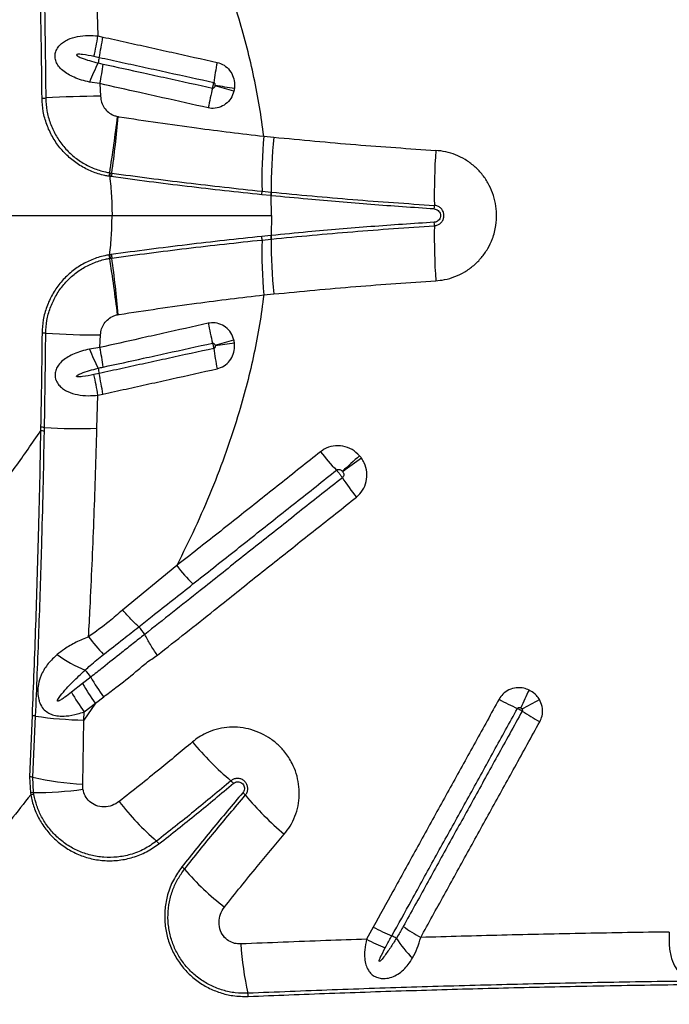
# Model space of a CAD drawing. Units: millimetres. Extents: x 91 to 445, y 452 to 777.
# Drawn here: x 266 to 271, y 547 to 554 of the extents above; entities that cross this region are included whole.
import ezdxf

# ---------------------------------------------------------------- set-up
doc = ezdxf.new("R2010")
doc.units = ezdxf.units.MM

msp = doc.modelspace()

# ---------------------------------------------------------------- linework, layer by layer
at = {"color": 7, "linetype": 'Continuous', "lineweight": 25}
for p, q in [((266.9784, 554.248), (266.9858, 554.02)), ((266.9858, 554.02), (267.0204, 554.0122)), ((266.9942, 553.8693), (266.9582, 553.8772)), ((266.9994, 553.69), (266.9265, 553.7012)), ((266.9994, 553.69), (267.0031, 553.6024)), ((267.1207, 553.4631), (267.1263, 553.4622)), ((268.1312, 553.3263), (268.2009, 553.3199)), ((267.0665, 553.0486), (267.0618, 553.0493)), ((267.0664, 553.0736), (267.071, 553.0729)), ((267.0775, 553.0469), (267.0665, 553.0486)), ((267.071, 553.0729), (267.0815, 553.0713)), ((268.181, 552.9156), (268.1177, 552.922)), ((268.1191, 552.9466), (268.1822, 552.9402)), ((268.1829, 552.9154), (268.181, 552.9156)), ((268.1822, 552.9402), (268.1841, 552.94)), ((268.185, 552.7778), (268.1829, 552.9154)), ((264.2135, 552.7778), (267.0829, 552.7778)), ((268.185, 552.7778), (268.1829, 552.6401)), ((268.181, 552.6399), (268.1177, 552.6335)), ((268.1829, 552.6401), (268.181, 552.6399)), ((268.1191, 552.6089), (268.1822, 552.6153)), ((268.1822, 552.6153), (268.1841, 552.6155)), ((267.0665, 552.5069), (267.0618, 552.5062)), ((267.0664, 552.4819), (267.071, 552.4826)), ((267.0775, 552.5086), (267.0665, 552.5069)), ((267.071, 552.4826), (267.0815, 552.4842)), ((268.1312, 552.2293), (268.2009, 552.2357)), ((267.1207, 552.0924), (267.1263, 552.0933)), ((266.9994, 551.8655), (267.0031, 551.9531)), ((266.9994, 551.8655), (266.9265, 551.8543)), ((266.9942, 551.6862), (266.9582, 551.6783)), ((266.9784, 551.3075), (266.9858, 551.5355)), ((266.9858, 551.5355), (267.0204, 551.5433)), ((266.5896, 551.3142), (266.5891, 551.2893)), ((266.6158, 551.2874), (266.6163, 551.3124)), ((267.5299, 550.3577), (267.1555, 550.0505)), ((267.267, 549.9341), (267.2669, 549.9341)), ((267.3086, 549.8816), (267.3085, 549.8817)), ((266.9355, 549.5866), (266.8793, 549.5423)), ((266.8793, 549.5423), (266.803, 549.4823)), ((266.9675, 549.4068), (267.0251, 549.4505)), ((266.9675, 549.4068), (266.8876, 549.2894)), ((266.8912, 549.3467), (266.9675, 549.4068)), ((266.5305, 549.3201), (266.5123, 548.8974)), ((266.5353, 548.8938), (266.5547, 549.3165)), ((266.88, 548.8461), (266.8876, 549.2894)), ((266.8876, 549.2894), (266.8912, 549.3467)), ((266.5123, 548.8974), (266.5185, 548.7862)), ((266.5408, 548.7876), (266.5353, 548.8938)), ((266.8821, 548.8112), (266.88, 548.8461)), ((266.5185, 548.7862), (266.5208, 548.773)), ((266.5429, 548.7751), (266.5408, 548.7876)), ((268.8877, 547.8585), (268.8417, 547.7744))]:
    msp.add_line(p, q, dxfattribs=at)
for centre, radius, start, end in [((252.5951, 556.7283), 14.6433, 348.77268, 349.34176), ((249.1647, 557.203), 18.1385, 349.40937, 349.86814), ((268.1333, 553.6008), 1.1702, 166.73311, 168.5289), ((269.5106, 552.6107), 2.8048, 154.15346, 157.12041), ((262.2696, 554.5519), 4.8077, 349.6723, 351.30621), ((270.2202, 553.3633), 2.4576, 168.88575, 172.21261), ((270.9178, 552.9044), 3.2303, 166.47785, 168.96962), ((261.1005, 530.1478), 24.4604, 73.80015, 74.11538), ((266.4682, 544.3831), 9.3878, 81.05098, 81.86966), ((266.5996, 553.9437), 0.3536, 269.94287, 274.10542), ((266.9783, 548.1359), 5.4665, 89.73957, 93.70585), ((256.9703, 554.6794), 10.2231, 350.96294, 353.16724), ((257.16, 554.4056), 10.0108, 352.34032, 354.59234), ((271.4232, 553.0311), 3.3052, 174.8767, 181.46457), ((271.5268, 552.9665), 3.3447, 173.93618, 180.45107), ((273.8971, 552.9191), 4.588, 176.13284, 180.8852), ((267.4835, 552.9806), 0.4273, 167.42823, 170.7434), ((267.4865, 552.9833), 0.4251, 167.83863, 171.17053), ((267.5047, 552.9893), 0.431, 169.03715, 172.3188), ((267.8743, 552.9482), 0.2448, 353.85763, 359.63968), ((267.9598, 552.9387), 0.2225, 354.02995, 0.38502), ((267.9622, 552.9383), 0.2219, 354.06647, 0.43778), ((269.0055, 552.8436), 0.3042, 356.22708, 0.87678), ((269.0055, 552.7119), 0.3042, 359.12322, 3.77292), ((273.8971, 552.6364), 4.588, 179.1148, 183.86716), ((267.8743, 552.6073), 0.2448, 0.36032, 6.14237), ((267.9598, 552.6168), 0.2225, 359.61498, 5.97005), ((267.9622, 552.6172), 0.2219, 359.56222, 5.93353), ((271.4232, 552.5244), 3.3052, 178.53543, 185.1233), ((271.5268, 552.589), 3.3447, 179.54893, 186.06382), ((267.4835, 552.5749), 0.4273, 189.2566, 192.57177), ((256.9703, 550.8761), 10.2231, 6.83276, 9.03706), ((267.4865, 552.5722), 0.4251, 188.82947, 192.16137), ((267.5047, 552.5662), 0.431, 187.6812, 190.96285), ((257.16, 551.1499), 10.0108, 5.40766, 7.65968), ((270.9178, 552.6511), 3.2303, 191.03038, 193.52215), ((266.5996, 551.6119), 0.3536, 85.89458, 90.05713), ((266.9783, 557.4196), 5.4665, 266.29415, 270.26043), ((261.1005, 575.4077), 24.4604, 285.88462, 286.19985), ((266.4682, 561.1724), 9.3878, 278.13034, 278.94902), ((269.5106, 552.9448), 2.8048, 202.87959, 205.84654), ((262.2696, 551.0036), 4.8077, 8.69379, 10.3277), ((270.2202, 552.1922), 2.4576, 187.78739, 191.11425), ((252.5951, 548.8272), 14.6433, 10.65824, 11.22732), ((268.1333, 551.9548), 1.1702, 191.4711, 193.26689), ((249.1647, 548.3525), 18.1385, 10.13186, 10.59063), ((266.5889, 551.0988), 0.1905, 81.88076, 89.94779), ((266.5898, 551.1205), 0.1937, 82.15219, 90.06023), ((266.8447, 554.8182), 3.5133, 266.27188, 272.18074), ((269.9304, 552.2441), 1.7855, 218.00117, 223.40568), ((273.7005, 545.5137), 7.4478, 131.21198, 132.44266), ((277.507, 538.9323), 14.9592, 125.56676, 126.17873), ((270.1059, 551.8904), 1.7047, 212.86271, 218.45538), ((268.5965, 551.1816), 1.3478, 217.68251, 224.88923), ((267.0892, 549.7505), 0.2555, 30.88366, 45.9277), ((267.9213, 550.6163), 1.2512, 216.91425, 224.22488), ((267.1564, 550.3314), 0.7425, 232.46965, 249.58327), ((266.7185, 549.4563), 0.2532, 30.9789, 45.05457), ((267.9199, 550.1363), 1.1275, 209.18008, 217.46707), ((267.8588, 550.0838), 1.1193, 208.93274, 217.21394), ((283.3585, 543.1476), 14.8233, 154.63737, 155.16381), ((267.785, 550.0244), 1.1217, 208.90046, 217.16788), ((270.5469, 550.8503), 1.6221, 240.84501, 245.87767), ((268.6275, 551.885), 2.8285, 297.07625, 299.84795), ((270.8098, 550.6807), 1.6012, 236.09939, 241.1873), ((266.5223, 549.1838), 0.1365, 76.27577, 86.57618), ((266.932, 551.8986), 2.6095, 261.6866, 269.02477), ((269.3066, 550.5257), 2.17, 219.75429, 229.74597), ((266.5027, 548.7608), 0.1369, 76.18506, 85.97759), ((267.0067, 551.0318), 2.1894, 257.56679, 266.68296), ((266.5329, 551.3857), 2.5981, 270.17383, 277.72424), ((267.8125, 548.7603), 0.1428, 40.06521, 49.93009), ((266.5406, 548.6186), 0.1691, 89.92373, 97.49993), ((266.5484, 548.5987), 0.1765, 91.79341, 99.01036), ((267.8929, 548.6765), 0.1448, 40.09171, 49.89782), ((269.6692, 550.164), 2.172, 219.93552, 229.99191), ((268.6729, 549.9187), 1.9483, 217.73688, 228.83488), ((267.3063, 548.3551), 0.1283, 38.06684, 49.01335), ((267.4856, 548.1725), 0.13, 41.0719, 51.98327), ((269.0582, 549.536), 1.9514, 220.91508, 232.09704), ((269.4403, 548.8489), 1.1342, 240.84207, 248.0367), ((269.7675, 548.7953), 1.1501, 234.21028, 241.31268), ((268.9572, 547.6512), 0.1573, 55.1136, 68.00107), ((270.2128, 547.8854), 2.2449, 183.67684, 192.48111), ((269.3797, 548.7551), 1.1185, 241.25243, 248.53451), ((269.7092, 548.214), 0.7915, 213.23092, 225.99301), ((267.8766, 547.3683), 0.148, 3.83341, 12.47738)]:
    msp.add_arc(centre, radius, start, end, dxfattribs=at)
for points, knots in [([(268.1312, 553.3263), (268.122, 553.3945), (268.1036, 553.531), (268.0646, 553.7342), (268.0175, 553.9361), (267.955, 554.1617), (267.8741, 554.409), (267.7714, 554.6768), (267.6573, 554.9404), (267.5724, 555.112), (267.5299, 555.1978)], [0, 0, 0, 0, 0.1039544, 0.2079111, 0.3127121, 0.4175162, 0.5624274, 0.7073496, 0.8536703, 1, 1, 1, 1]), ([(266.5993, 553.5901), (266.5981, 553.699), (266.5956, 553.917), (266.5916, 554.1332), (266.5896, 554.2413)], [0, 0, 0, 0, 0.499581, 1, 1, 1, 1]), ([(266.6163, 554.2431), (266.618, 554.135), (266.6214, 553.9185), (266.6238, 553.7002), (266.6249, 553.591)], [0, 0, 0, 0, 0.499605, 1, 1, 1, 1]), ([(266.9265, 553.7012), (266.9082, 553.7055), (266.8718, 553.714), (266.8224, 553.7321), (266.7787, 553.7537), (266.7422, 553.779), (266.7137, 553.8083), (266.6955, 553.84), (266.6876, 553.8729), (266.6898, 553.8968), (266.6966, 553.9204), (266.7059, 553.938), (266.7247, 553.9604), (266.7469, 553.9787), (266.7874, 554.0009), (266.8448, 554.0177), (266.9158, 554.025), (266.9631, 554.0216), (266.9858, 554.02)], [0, 0, 0, 0, 0.080737, 0.161443, 0.229932, 0.298308, 0.362892, 0.415562, 0.462528, 0.509741, 0.515819, 0.567983, 0.593525, 0.643447, 0.69353, 0.79704, 0.902695, 1, 1, 1, 1]), ([(267.0204, 554.0122), (267.0734, 554.0005), (267.1794, 553.9771), (267.3381, 553.9419), (267.5482, 553.8952), (267.7048, 553.8603), (267.8088, 553.8371)], [0, 0, 0, 0, 0.2013092, 0.4023401, 0.603101, 1, 1, 1, 1]), ([(266.9582, 553.8772), (266.932, 553.8827), (266.9, 553.8893), (266.864, 553.8929), (266.8513, 553.8932), (266.8437, 553.8928), (266.8395, 553.891), (266.8385, 553.89), (266.838, 553.8892), (266.8379, 553.8882), (266.8382, 553.8869), (266.8399, 553.8844), (266.8498, 553.8769), (266.8793, 553.8644), (266.927, 553.8483), (266.9666, 553.8384), (266.9864, 553.8335)], [0, 0, 0, 0, 0.282482, 0.346299, 0.38184, 0.417567, 0.4255, 0.428948, 0.432433, 0.435472, 0.439229, 0.445918, 0.467569, 0.568286, 0.783993, 1, 1, 1, 1]), ([(267.7853, 553.6963), (267.6808, 553.7192), (267.5235, 553.7537), (267.3126, 553.7998), (267.1535, 553.8346), (267.0473, 553.8577), (266.9942, 553.8693), (266.9942, 553.8693)], [0, 0, 0, 0, 0.397271, 0.59799, 0.798899, 0.999999, 1, 1, 1, 1]), ([(266.9864, 553.8335), (266.9864, 553.8335), (266.9982, 553.8306), (267.0101, 553.8279), (267.022, 553.8252)], [0, 0, 0, 0, 0.0000328, 1, 1, 1, 1]), ([(267.022, 553.8252), (267.1146, 553.8049), (267.2604, 553.773), (267.5124, 553.7178), (267.6712, 553.6829), (267.777, 553.6597)], [0, 0, 0, 0, 0.367601, 0.578626, 1, 1, 1, 1]), ([(267.8088, 553.8371), (267.8253, 553.8315), (267.8587, 553.8203), (267.8977, 553.7831), (267.923, 553.7364), (267.9316, 553.6922), (267.9293, 553.6657), (267.9285, 553.6566)], [0, 0, 0, 0, 0.218978, 0.443161, 0.665021, 0.884671, 1, 1, 1, 1]), ([(267.7472, 553.5224), (267.6422, 553.5459), (267.4847, 553.581), (267.2352, 553.6369), (267.091, 553.6694), (266.9994, 553.69)], [0, 0, 0, 0, 0.421462, 0.632512, 1, 1, 1, 1]), ([(267.777, 553.6597), (267.7779, 553.663), (267.7795, 553.6687), (267.782, 553.6795), (267.784, 553.6887), (267.785, 553.6945), (267.7853, 553.6963)], [0, 0, 0, 0, 0.287719, 0.50333, 0.847823, 1, 1, 1, 1]), ([(267.777, 553.6597), (267.7778, 553.6596), (267.7802, 553.6593), (267.7846, 553.6602), (267.7894, 553.6634), (267.7932, 553.6682), (267.7946, 553.6721), (267.7954, 553.6741)], [0, 0, 0, 0, 0.083962, 0.29078, 0.510917, 0.746943, 1, 1, 1, 1]), ([(267.7959, 553.6765), (267.796, 553.6776), (267.7964, 553.6806), (267.796, 553.6856), (267.7939, 553.6908), (267.7904, 553.6945), (267.7872, 553.6959), (267.7856, 553.6963), (267.7853, 553.6963)], [0, 0, 0, 0, 0.131514, 0.370534, 0.592413, 0.800908, 0.963356, 1, 1, 1, 1]), ([(267.7954, 553.6741), (267.7954, 553.6745), (267.7957, 553.6753), (267.7958, 553.6761), (267.7959, 553.6765)], [0, 0, 0, 0, 0.469575, 1, 1, 1, 1]), ([(267.9285, 553.6566), (267.928, 553.6531), (267.927, 553.6465), (267.9254, 553.64), (267.9247, 553.637)], [0, 0, 0, 0, 0.531229, 1, 1, 1, 1]), ([(267.0618, 553.0493), (267.052, 553.0512), (267.0118, 553.0586), (266.9431, 553.0806), (266.8602, 553.1226), (266.7856, 553.1781), (266.7209, 553.2451), (266.6685, 553.3223), (266.6297, 553.4072), (266.6048, 553.4974), (266.6011, 553.5592), (266.5993, 553.5901)], [0, 0, 0, 0, 0.038792, 0.158932, 0.279068, 0.398821, 0.51857, 0.638902, 0.759232, 0.879613, 1, 1, 1, 1]), ([(266.6249, 553.591), (266.6267, 553.5615), (266.6302, 553.5025), (266.6538, 553.4164), (266.6907, 553.3354), (266.7405, 553.2616), (266.8019, 553.1975), (266.8729, 553.1443), (266.9519, 553.104), (267.0178, 553.0827), (267.0566, 553.0754), (267.0664, 553.0736)], [0, 0, 0, 0, 0.1202254, 0.2404448, 0.3605171, 0.4805897, 0.600014, 0.719442, 0.8393302, 0.9592217, 1, 1, 1, 1]), ([(267.0031, 553.6024), (267.0049, 553.5883), (267.0084, 553.5605), (267.0281, 553.5228), (267.0567, 553.4912), (267.0891, 553.471), (267.1121, 553.4653), (267.1207, 553.4631)], [0, 0, 0, 0, 0.216116, 0.428794, 0.638898, 0.863654, 1, 1, 1, 1]), ([(267.9247, 553.637), (267.9186, 553.62), (267.9066, 553.5866), (267.8694, 553.5472), (267.8223, 553.5224), (267.779, 553.5169), (267.7544, 553.5212), (267.7472, 553.5224)], [0, 0, 0, 0, 0.229439, 0.453646, 0.678459, 0.904851, 1, 1, 1, 1]), ([(267.1263, 553.4622), (267.1284, 553.4619), (267.2193, 553.4478), (267.3995, 553.4208), (267.6553, 553.3852), (267.8996, 553.3536), (268.0539, 553.3354), (268.1312, 553.3263)], [0, 0, 0, 0, 0.006486, 0.271545, 0.537314, 0.768393, 1, 1, 1, 1]), ([(268.2009, 553.3199), (268.3893, 553.3018), (268.7611, 553.2663), (269.1351, 553.241), (269.3196, 553.2286)], [0, 0, 0, 0, 0.506961, 1, 1, 1, 1]), ([(269.3196, 552.3269), (269.3394, 552.329), (269.3844, 552.3336), (269.4523, 552.354), (269.5209, 552.387), (269.5829, 552.4317), (269.6366, 552.4859), (269.6803, 552.5486), (269.7157, 552.6233), (269.7365, 552.7036), (269.7418, 552.786), (269.7342, 552.8619), (269.7138, 552.9354), (269.6818, 553.0045), (269.6385, 553.067), (269.5857, 553.1216), (269.5243, 553.1663), (269.458, 553.1992), (269.3892, 553.221), (269.3428, 553.226), (269.3196, 553.2286)], [0, 0, 0, 0, 0.0441723, 0.1002192, 0.1562665, 0.2123335, 0.2684011, 0.3244193, 0.380438, 0.4501722, 0.5060169, 0.5618615, 0.6176737, 0.6734855, 0.7292419, 0.7849977, 0.8408025, 0.8966069, 0.9483035, 1, 1, 1, 1]), ([(267.0665, 553.0486), (267.0713, 553.0037), (267.0808, 552.9136), (267.0822, 552.8231), (267.0829, 552.7778)], [0, 0, 0, 0, 0.49905, 1, 1, 1, 1]), ([(268.1177, 552.922), (268.0317, 552.931), (267.8599, 552.9491), (267.5998, 552.9793), (267.3387, 553.0116), (267.1646, 553.0352), (267.0775, 553.0469)], [0, 0, 0, 0, 0.24853, 0.497063, 0.748529, 1, 1, 1, 1]), ([(267.0815, 553.0713), (267.1673, 553.0597), (267.339, 553.0365), (267.5985, 553.0043), (267.859, 552.974), (268.0324, 552.9557), (268.1191, 552.9466)], [0, 0, 0, 0, 0.248567, 0.49713, 0.748566, 1, 1, 1, 1]), ([(269.309, 552.8236), (269.1631, 552.8334), (268.8711, 552.853), (268.4959, 552.8848), (268.2669, 552.9072), (268.1829, 552.9154)], [0, 0, 0, 0, 0.387653, 0.775477, 1, 1, 1, 1]), ([(268.1841, 552.94), (268.371, 552.9222), (268.7451, 552.8864), (269.1214, 552.861), (269.3097, 552.8483)], [0, 0, 0, 0, 0.499817, 1, 1, 1, 1]), ([(269.309, 552.8236), (269.3139, 552.8228), (269.3238, 552.8213), (269.3369, 552.813), (269.3469, 552.8009), (269.3514, 552.7884), (269.3523, 552.7781), (269.3515, 552.7679), (269.3474, 552.7556), (269.3377, 552.7432), (269.3244, 552.7344), (269.3142, 552.7328), (269.309, 552.7319)], [0, 0, 0, 0, 0.1060828, 0.2176875, 0.3289407, 0.4402012, 0.5000421, 0.5515677, 0.6631448, 0.7754399, 0.8877227, 1, 1, 1, 1]), ([(269.3097, 552.7073), (269.3176, 552.7085), (269.3334, 552.7111), (269.3537, 552.7247), (269.3686, 552.7437), (269.3749, 552.7626), (269.3764, 552.782), (269.3731, 552.8015), (269.3615, 552.8226), (269.3436, 552.8386), (269.3251, 552.8465), (269.3135, 552.8478), (269.3097, 552.8483)], [0, 0, 0, 0, 0.112447, 0.224905, 0.337088, 0.448719, 0.499987, 0.611269, 0.722542, 0.833903, 0.9458, 1, 1, 1, 1]), ([(267.0665, 552.5069), (267.0713, 552.5519), (267.0808, 552.6419), (267.0822, 552.7324), (267.0829, 552.7778)], [0, 0, 0, 0, 0.4990499, 1, 1, 1, 1]), ([(267.0829, 552.7778), (267.1742, 552.7778), (267.3567, 552.7778), (267.6325, 552.7778), (267.9091, 552.7778), (268.0931, 552.7778), (268.185, 552.7778)], [0, 0, 0, 0, 0.248282, 0.496563, 0.748282, 1, 1, 1, 1]), ([(269.309, 552.7319), (269.1631, 552.7221), (268.8711, 552.7025), (268.4959, 552.6707), (268.2669, 552.6483), (268.1829, 552.6401)], [0, 0, 0, 0, 0.387653, 0.7754773, 1, 1, 1, 1]), ([(268.1841, 552.6155), (268.371, 552.6334), (268.7451, 552.6691), (269.1214, 552.6945), (269.3097, 552.7073)], [0, 0, 0, 0, 0.4998169, 1, 1, 1, 1]), ([(268.1177, 552.6335), (268.0317, 552.6245), (267.8599, 552.6064), (267.5998, 552.5762), (267.3387, 552.5439), (267.1646, 552.5203), (267.0775, 552.5086)], [0, 0, 0, 0, 0.24853, 0.497063, 0.748529, 1, 1, 1, 1]), ([(267.0815, 552.4842), (267.1673, 552.4958), (267.339, 552.5191), (267.5985, 552.5512), (267.859, 552.5815), (268.0324, 552.5998), (268.1191, 552.6089)], [0, 0, 0, 0, 0.248567, 0.49713, 0.748566, 1, 1, 1, 1]), ([(267.0618, 552.5062), (267.052, 552.5044), (267.0118, 552.4969), (266.9431, 552.4749), (266.8602, 552.433), (266.7856, 552.3774), (266.7209, 552.3104), (266.6685, 552.2332), (266.6297, 552.1483), (266.6048, 552.0581), (266.6011, 551.9963), (266.5993, 551.9654)], [0, 0, 0, 0, 0.038792, 0.158932, 0.279068, 0.398821, 0.51857, 0.638902, 0.759232, 0.879613, 1, 1, 1, 1]), ([(266.6249, 551.9645), (266.6267, 551.994), (266.6302, 552.053), (266.6538, 552.1391), (266.6907, 552.2201), (266.7405, 552.2939), (266.8019, 552.358), (266.8729, 552.4112), (266.9519, 552.4515), (267.0178, 552.4729), (267.0566, 552.4801), (267.0664, 552.4819)], [0, 0, 0, 0, 0.120225, 0.240445, 0.360517, 0.48059, 0.600014, 0.719442, 0.83933, 0.959222, 1, 1, 1, 1]), ([(268.2009, 552.2357), (268.3893, 552.2537), (268.7611, 552.2892), (269.1351, 552.3145), (269.3196, 552.3269)], [0, 0, 0, 0, 0.5069609, 1, 1, 1, 1]), ([(267.1263, 552.0933), (267.1284, 552.0937), (267.2193, 552.1077), (267.3995, 552.1347), (267.6553, 552.1703), (267.8996, 552.202), (268.0539, 552.2202), (268.1312, 552.2293)], [0, 0, 0, 0, 0.006486, 0.271545, 0.537314, 0.768393, 1, 1, 1, 1]), ([(268.1312, 552.2293), (268.122, 552.161), (268.1036, 552.0246), (268.0646, 551.8213), (268.0175, 551.6194), (267.955, 551.3939), (267.8741, 551.1466), (267.7714, 550.8787), (267.6573, 550.6151), (267.5724, 550.4435), (267.5299, 550.3577)], [0, 0, 0, 0, 0.103954, 0.207911, 0.312712, 0.417516, 0.562427, 0.70735, 0.85367, 1, 1, 1, 1]), ([(267.0031, 551.9531), (267.0049, 551.9672), (267.0084, 551.9951), (267.0281, 552.0328), (267.0567, 552.0643), (267.0891, 552.0845), (267.1121, 552.0902), (267.1207, 552.0924)], [0, 0, 0, 0, 0.216116, 0.428794, 0.638898, 0.863654, 1, 1, 1, 1]), ([(267.7472, 552.0331), (267.6422, 552.0097), (267.4847, 551.9745), (267.2352, 551.9186), (267.091, 551.8862), (266.9994, 551.8655)], [0, 0, 0, 0, 0.421462, 0.632512, 1, 1, 1, 1]), ([(267.9247, 551.9186), (267.9186, 551.9355), (267.9066, 551.969), (267.8694, 552.0084), (267.8223, 552.0331), (267.779, 552.0387), (267.7544, 552.0344), (267.7472, 552.0331)], [0, 0, 0, 0, 0.2294387, 0.4536459, 0.6784595, 0.9048507, 1, 1, 1, 1]), ([(266.5993, 551.9654), (266.5981, 551.8565), (266.5956, 551.6385), (266.5916, 551.4224), (266.5896, 551.3142)], [0, 0, 0, 0, 0.499581, 1, 1, 1, 1]), ([(266.6163, 551.3124), (266.618, 551.4205), (266.6214, 551.637), (266.6238, 551.8553), (266.6249, 551.9645)], [0, 0, 0, 0, 0.499605, 1, 1, 1, 1]), ([(267.022, 551.7303), (267.1146, 551.7506), (267.2604, 551.7825), (267.5124, 551.8377), (267.6712, 551.8726), (267.777, 551.8958)], [0, 0, 0, 0, 0.367601, 0.578626, 1, 1, 1, 1]), ([(267.777, 551.8958), (267.7778, 551.8959), (267.7802, 551.8962), (267.7846, 551.8953), (267.7894, 551.8921), (267.7932, 551.8873), (267.7946, 551.8834), (267.7954, 551.8814)], [0, 0, 0, 0, 0.083962, 0.29078, 0.510917, 0.746943, 1, 1, 1, 1]), ([(267.777, 551.8958), (267.7779, 551.8925), (267.7795, 551.8868), (267.782, 551.876), (267.784, 551.8668), (267.785, 551.861), (267.7853, 551.8592)], [0, 0, 0, 0, 0.2877186, 0.50333, 0.8478231, 1, 1, 1, 1]), ([(267.7959, 551.879), (267.796, 551.8779), (267.7964, 551.8749), (267.796, 551.8699), (267.7939, 551.8647), (267.7904, 551.861), (267.7872, 551.8596), (267.7856, 551.8593), (267.7853, 551.8592)], [0, 0, 0, 0, 0.131514, 0.370534, 0.592413, 0.800908, 0.963356, 1, 1, 1, 1]), ([(267.7954, 551.8814), (267.7954, 551.881), (267.7957, 551.8802), (267.7958, 551.8794), (267.7959, 551.879)], [0, 0, 0, 0, 0.469575, 1, 1, 1, 1]), ([(267.8088, 551.7185), (267.8253, 551.724), (267.8587, 551.7352), (267.8977, 551.7724), (267.923, 551.8191), (267.9316, 551.8633), (267.9293, 551.8898), (267.9285, 551.8989)], [0, 0, 0, 0, 0.218978, 0.443161, 0.665021, 0.884671, 1, 1, 1, 1]), ([(267.9285, 551.8989), (267.928, 551.9024), (267.927, 551.909), (267.9254, 551.9155), (267.9247, 551.9186)], [0, 0, 0, 0, 0.531229, 1, 1, 1, 1]), ([(266.9265, 551.8543), (266.9082, 551.85), (266.8718, 551.8415), (266.8224, 551.8234), (266.7787, 551.8018), (266.7422, 551.7765), (266.7137, 551.7473), (266.6955, 551.7155), (266.6876, 551.6826), (266.6898, 551.6588), (266.6966, 551.6352), (266.7059, 551.6175), (266.7247, 551.5951), (266.7469, 551.5768), (266.7874, 551.5546), (266.8448, 551.5378), (266.9158, 551.5305), (266.9631, 551.5339), (266.9858, 551.5355)], [0, 0, 0, 0, 0.080737, 0.161443, 0.229932, 0.298308, 0.362892, 0.415562, 0.462528, 0.509741, 0.515819, 0.567983, 0.593525, 0.643447, 0.69353, 0.79704, 0.902695, 1, 1, 1, 1]), ([(267.7853, 551.8592), (267.6808, 551.8363), (267.5235, 551.8018), (267.3126, 551.7557), (267.1535, 551.7209), (267.0473, 551.6978), (266.9942, 551.6862), (266.9942, 551.6862)], [0, 0, 0, 0, 0.397271, 0.59799, 0.798899, 0.999999, 1, 1, 1, 1]), ([(266.9582, 551.6783), (266.932, 551.6729), (266.9, 551.6662), (266.864, 551.6626), (266.8513, 551.6623), (266.8437, 551.6627), (266.8395, 551.6646), (266.8385, 551.6655), (266.838, 551.6663), (266.8379, 551.6673), (266.8382, 551.6686), (266.8399, 551.6711), (266.8498, 551.6786), (266.8793, 551.6911), (266.927, 551.7073), (266.9666, 551.7171), (266.9864, 551.722)], [0, 0, 0, 0, 0.282482, 0.346299, 0.38184, 0.417567, 0.4255, 0.428948, 0.432433, 0.435472, 0.439229, 0.445918, 0.467569, 0.568286, 0.783993, 1, 1, 1, 1]), ([(266.9864, 551.722), (266.9864, 551.722), (266.9982, 551.7249), (267.0101, 551.7276), (267.022, 551.7303)], [0, 0, 0, 0, 0.000033, 1, 1, 1, 1]), ([(267.0204, 551.5433), (267.0734, 551.5551), (267.1794, 551.5785), (267.3381, 551.6136), (267.5482, 551.6603), (267.7048, 551.6953), (267.8088, 551.7185)], [0, 0, 0, 0, 0.201309, 0.40234, 0.603101, 1, 1, 1, 1]), ([(265.9731, 550.5098), (266.0582, 550.6047), (266.2111, 550.7752), (266.4168, 551.0356), (266.5316, 551.2047), (266.5891, 551.2893)], [0, 0, 0, 0, 0.3851422, 0.6920778, 1, 1, 1, 1]), ([(266.5891, 551.2893), (266.5868, 551.1696), (266.5822, 550.93), (266.5711, 550.4825), (266.5551, 549.9465), (266.5387, 549.5289), (266.5305, 549.3201)], [0, 0, 0, 0, 0.181848, 0.3637327, 0.6818577, 1, 1, 1, 1]), ([(266.5547, 549.3165), (266.5627, 549.5123), (266.5788, 549.9038), (266.5954, 550.4272), (266.6077, 550.8881), (266.6131, 551.1543), (266.6158, 551.2874)], [0, 0, 0, 0, 0.298047, 0.596122, 0.798046, 1, 1, 1, 1]), ([(266.9209, 549.8648), (266.9244, 549.9324), (266.9382, 550.1988), (266.9585, 550.6641), (266.9723, 551.0777), (266.978, 551.2925), (266.9784, 551.3075)], [0, 0, 0, 0, 0.140771, 0.554822, 0.968957, 1, 1, 1, 1]), ([(268.5234, 551.1448), (268.4296, 551.0701), (268.2887, 550.9581), (268.053, 550.7705), (267.8157, 550.5823), (267.6252, 550.4326), (267.5299, 550.3577)], [0, 0, 0, 0, 0.282971, 0.424451, 0.712203, 1, 1, 1, 1]), ([(268.7935, 551.1165), (268.7769, 551.1323), (268.7436, 551.1638), (268.6778, 551.1867), (268.6102, 551.1873), (268.5576, 551.1693), (268.5316, 551.1507), (268.5234, 551.1448)], [0, 0, 0, 0, 0.2271405, 0.4542079, 0.6779409, 0.8984226, 1, 1, 1, 1]), ([(268.771, 550.8303), (268.7867, 550.8454), (268.8179, 550.8757), (268.8424, 550.9381), (268.8463, 551.0045), (268.8312, 551.0607), (268.8126, 551.0901), (268.8059, 551.1008)], [0, 0, 0, 0, 0.2173, 0.434816, 0.653572, 0.874927, 1, 1, 1, 1]), ([(268.8059, 551.1008), (268.8039, 551.1035), (268.8, 551.1089), (268.7957, 551.1139), (268.7935, 551.1165)], [0, 0, 0, 0, 0.503851, 1, 1, 1, 1]), ([(267.6417, 550.2304), (267.7365, 550.3055), (267.9261, 550.4558), (268.1631, 550.6439), (268.3988, 550.831), (268.5395, 550.9427), (268.6332, 551.0171)], [0, 0, 0, 0, 0.287754, 0.575804, 0.717291, 1, 1, 1, 1]), ([(268.6332, 551.0171), (268.6344, 551.018), (268.6381, 551.0206), (268.646, 551.0229), (268.6562, 551.0221), (268.6663, 551.0178), (268.6716, 551.0125), (268.6743, 551.0098)], [0, 0, 0, 0, 0.093574, 0.299402, 0.517304, 0.752389, 1, 1, 1, 1]), ([(268.6332, 551.0171), (268.6336, 551.0167), (268.638, 551.0121), (268.6454, 551.0038), (268.6566, 550.9901), (268.6662, 550.9773), (268.6717, 550.9689), (268.6741, 550.9654)], [0, 0, 0, 0, 0.029352, 0.319005, 0.500296, 0.789952, 1, 1, 1, 1]), ([(268.6764, 551.0071), (268.6776, 551.0054), (268.6808, 551.0006), (268.6837, 550.9917), (268.6838, 550.9814), (268.6807, 550.972), (268.6763, 550.9676), (268.6741, 550.9654)], [0, 0, 0, 0, 0.137457, 0.373039, 0.592226, 0.799039, 1, 1, 1, 1]), ([(268.6743, 551.0098), (268.6747, 551.0094), (268.6754, 551.0085), (268.6761, 551.0076), (268.6764, 551.0071)], [0, 0, 0, 0, 0.496174, 1, 1, 1, 1]), ([(268.6741, 550.9654), (268.5803, 550.891), (268.4396, 550.7794), (268.2056, 550.5937), (267.9718, 550.4081), (267.6574, 550.1581), (267.4366, 549.9828), (267.3086, 549.8816), (267.3086, 549.8816)], [0, 0, 0, 0, 0.204877, 0.307411, 0.512671, 0.717718, 0.999998, 1, 1, 1, 1]), ([(267.3959, 549.7385), (267.5271, 549.8415), (267.7516, 550.0179), (268.0676, 550.2726), (268.3015, 550.4582), (268.536, 550.644), (268.677, 550.7558), (268.771, 550.8303)], [0, 0, 0, 0, 0.286485, 0.490338, 0.694198, 0.796129, 1, 1, 1, 1]), ([(267.2669, 549.9341), (267.2669, 549.9341), (267.2977, 549.9584), (267.4226, 550.0571), (267.5475, 550.1559), (267.6417, 550.2304)], [0, 0, 0, 0, 0.000001, 0.246017, 1, 1, 1, 1]), ([(267.1555, 550.0505), (267.1247, 550.0236), (267.0494, 549.958), (266.9686, 549.8994), (266.9209, 549.8648)], [0, 0, 0, 0, 0.409396, 1, 1, 1, 1]), ([(267.2669, 549.9341), (267.2487, 549.9514), (267.2126, 549.9858), (267.1742, 550.0285), (267.1558, 550.05), (267.1555, 550.0505)], [0, 0, 0, 0, 0.500038, 0.990294, 1, 1, 1, 1]), ([(267.0246, 549.7436), (267.0702, 549.779), (267.151, 549.8417), (267.2318, 549.9055), (267.267, 549.9341), (267.267, 549.9341)], [0, 0, 0, 0, 0.563948, 0.999996, 1, 1, 1, 1]), ([(266.9209, 549.8648), (266.8915, 549.8529), (266.8318, 549.8286), (266.7599, 549.7864), (266.7203, 549.7553), (266.704, 549.7425)], [0, 0, 0, 0, 0.363427, 0.738773, 1, 1, 1, 1]), ([(267.3085, 549.8817), (267.3085, 549.8817), (267.3077, 549.8811), (267.2805, 549.8601), (267.2276, 549.8186), (267.1325, 549.7423), (267.0352, 549.6649), (266.9631, 549.6083), (266.9355, 549.5866), (266.9355, 549.5866)], [0, 0, 0, 0, 0.0000025, 0.0062661, 0.2141656, 0.4221716, 0.7786947, 0.9999975, 1, 1, 1, 1]), ([(267.3959, 549.7385), (267.3956, 549.739), (267.3786, 549.7631), (267.3456, 549.8131), (267.3209, 549.8587), (267.3086, 549.8816)], [0, 0, 0, 0, 0.009459, 0.502054, 1, 1, 1, 1]), ([(266.704, 549.7425), (266.6825, 549.7226), (266.6395, 549.6829), (266.6041, 549.6257), (266.5822, 549.5716), (266.5715, 549.5292), (266.5685, 549.4776), (266.5737, 549.438), (266.5863, 549.3999), (266.6059, 549.3672), (266.6369, 549.3408), (266.6726, 549.3246), (266.7154, 549.3161), (266.7734, 549.3164), (266.8339, 549.3277), (266.8757, 549.3416), (266.8912, 549.3467)], [0, 0, 0, 0, 0.1273721, 0.2543214, 0.2923227, 0.3743715, 0.4303336, 0.4910078, 0.5224292, 0.583339, 0.6400151, 0.6941718, 0.7539873, 0.8286407, 0.9366154, 1, 1, 1, 1]), ([(266.8973, 549.6355), (266.8973, 549.6355), (266.909, 549.646), (266.9503, 549.683), (266.9936, 549.7183), (267.0246, 549.7436)], [0, 0, 0, 0, 0.000007, 0.282264, 1, 1, 1, 1]), ([(267.0251, 549.4505), (267.053, 549.4714), (267.1282, 549.5278), (267.2264, 549.6057), (267.3184, 549.6854), (267.3701, 549.7208), (267.3959, 549.7385)], [0, 0, 0, 0, 0.22354, 0.6013626, 0.8003843, 1, 1, 1, 1]), ([(266.803, 549.4823), (266.7876, 549.4704), (266.7644, 549.4525), (266.7364, 549.4334), (266.7219, 549.425), (266.7143, 549.4217), (266.7104, 549.4207), (266.7082, 549.4207), (266.707, 549.421), (266.7062, 549.4217), (266.7057, 549.4225), (266.7055, 549.4239), (266.7059, 549.4273), (266.7119, 549.4401), (266.7327, 549.4675), (266.767, 549.5079), (266.8239, 549.5668), (266.8683, 549.6083), (266.8973, 549.6355)], [0, 0, 0, 0, 0.143576, 0.215375, 0.251289, 0.269262, 0.278265, 0.282027, 0.285828, 0.287979, 0.290135, 0.292955, 0.298002, 0.314677, 0.393098, 0.548927, 0.704916, 1, 1, 1, 1]), ([(269.9639, 549.4971), (269.9524, 549.5017), (269.9243, 549.5129), (269.8755, 549.5151), (269.8243, 549.5007), (269.7824, 549.4723), (269.7647, 549.4458), (269.7566, 549.4337)], [0, 0, 0, 0, 0.154282, 0.377446, 0.59764, 0.816411, 1, 1, 1, 1]), ([(270.0352, 549.4317), (270.0291, 549.4409), (270.0127, 549.4652), (269.9862, 549.4859), (269.9669, 549.4956), (269.9639, 549.4971)], [0, 0, 0, 0, 0.337487, 0.898451, 1, 1, 1, 1]), ([(269.7566, 549.4337), (269.702, 549.3347), (269.5929, 549.1368), (269.4568, 548.8902), (269.321, 548.644), (269.2127, 548.4475), (269.1045, 548.2515), (269.0051, 548.0713), (268.9329, 547.9405), (268.8877, 547.8585)], [0, 0, 0, 0, 0.187258, 0.374509, 0.468131, 0.655374, 0.748992, 0.842607, 1, 1, 1, 1]), ([(270.0381, 549.2777), (270.044, 549.291), (270.0571, 549.3202), (270.0586, 549.3707), (270.0478, 549.409), (270.0372, 549.428), (270.0352, 549.4317)], [0, 0, 0, 0, 0.271814, 0.595783, 0.92148, 1, 1, 1, 1]), ([(269.0161, 547.797), (269.0613, 547.879), (269.1334, 548.0096), (269.2326, 548.1895), (269.3406, 548.3852), (269.4489, 548.5814), (269.5845, 548.8271), (269.7204, 549.0734), (269.8294, 549.271), (269.8839, 549.3698)], [0, 0, 0, 0, 0.15739, 0.251006, 0.344624, 0.531866, 0.625489, 0.812743, 1, 1, 1, 1]), ([(269.9167, 549.3517), (269.8592, 549.2474), (269.7744, 549.0938), (269.6354, 548.842), (269.5269, 548.6452), (269.4186, 548.449), (269.3104, 548.253), (269.2025, 548.0574), (269.1218, 547.9111), (269.0949, 547.8624)], [0, 0, 0, 0, 0.208764, 0.307671, 0.505487, 0.60439, 0.703294, 0.901101, 1, 1, 1, 1]), ([(269.8839, 549.3698), (269.8847, 549.3709), (269.8864, 549.3733), (269.8908, 549.3757), (269.8963, 549.3765), (269.9016, 549.3757), (269.9048, 549.3743), (269.9061, 549.3737)], [0, 0, 0, 0, 0.160172, 0.360126, 0.579619, 0.823111, 1, 1, 1, 1]), ([(269.8839, 549.3698), (269.8856, 549.3691), (269.891, 549.3666), (269.8993, 549.3623), (269.9088, 549.3568), (269.9139, 549.3536), (269.9167, 549.3517)], [0, 0, 0, 0, 0.154081, 0.499874, 0.7163, 1, 1, 1, 1]), ([(269.9061, 549.3737), (269.9065, 549.3736), (269.9088, 549.3724), (269.9119, 549.3701), (269.9141, 549.3675), (269.9149, 549.3665)], [0, 0, 0, 0, 0.104075, 0.67335, 1, 1, 1, 1]), ([(269.9149, 549.3665), (269.9152, 549.3661), (269.9165, 549.3643), (269.918, 549.3606), (269.9184, 549.3557), (269.9172, 549.3529), (269.9167, 549.3517)], [0, 0, 0, 0, 0.0881119, 0.4329882, 0.7476563, 1, 1, 1, 1]), ([(268.2728, 548.5003), (268.287, 548.5187), (268.3165, 548.5568), (268.3483, 548.6232), (268.3698, 548.6954), (268.3783, 548.7705), (268.3743, 548.8461), (268.3574, 548.9202), (268.3264, 548.9961), (268.2816, 549.0654), (268.225, 549.1251), (268.1644, 549.1712), (268.097, 549.2064), (268.0251, 549.2302), (267.9504, 549.2415), (267.8751, 549.2403), (267.8014, 549.2264), (267.737, 549.2023), (267.6824, 549.1724), (267.653, 549.1495), (267.6384, 549.138)], [0, 0, 0, 0, 0.053117, 0.110103, 0.167088, 0.223936, 0.280784, 0.337378, 0.393971, 0.463776, 0.520169, 0.576561, 0.632862, 0.689163, 0.745479, 0.801795, 0.858345, 0.914896, 0.957448, 1, 1, 1, 1]), ([(269.2154, 547.7864), (269.2423, 547.8352), (269.3231, 547.9816), (269.4311, 548.1775), (269.5394, 548.3737), (269.6478, 548.5703), (269.7565, 548.7673), (269.8956, 549.0194), (269.9805, 549.1733), (270.0381, 549.2777)], [0, 0, 0, 0, 0.098898, 0.296701, 0.395603, 0.494507, 0.692322, 0.79123, 1, 1, 1, 1]), ([(267.6384, 549.138), (267.5631, 549.075), (267.396, 548.935), (267.2257, 548.8004), (267.1321, 548.7263)], [0, 0, 0, 0, 0.449903, 1, 1, 1, 1]), ([(268.0037, 548.7697), (268.0083, 548.7764), (268.0176, 548.7896), (268.0219, 548.814), (268.0182, 548.8382), (268.0067, 548.8596), (267.989, 548.8757), (267.9673, 548.8852), (267.9438, 548.8871), (267.9217, 548.8818), (267.9099, 548.8735), (267.9044, 548.8696)], [0, 0, 0, 0, 0.116346, 0.232739, 0.347862, 0.460465, 0.570937, 0.680575, 0.790956, 0.903321, 1, 1, 1, 1]), ([(267.1321, 548.7263), (267.1163, 548.7161), (267.0848, 548.6958), (267.0275, 548.6862), (266.9716, 548.6958), (266.9259, 548.7241), (266.8941, 548.764), (266.8862, 548.7953), (266.8821, 548.8112)], [0, 0, 0, 0, 0.17837, 0.356901, 0.538617, 0.701268, 0.847336, 1, 1, 1, 1]), ([(267.9044, 548.8696), (267.8196, 548.7987), (267.6498, 548.6568), (267.4769, 548.5203), (267.3904, 548.452)], [0, 0, 0, 0, 0.499883, 1, 1, 1, 1]), ([(267.4073, 548.4343), (267.4938, 548.5026), (267.6669, 548.6392), (267.8368, 548.7812), (267.9218, 548.8522)], [0, 0, 0, 0, 0.499884, 1, 1, 1, 1]), ([(267.9218, 548.8522), (267.9262, 548.8552), (267.9349, 548.8612), (267.9509, 548.864), (267.9667, 548.8616), (267.9805, 548.854), (267.9908, 548.8426), (267.9968, 548.8286), (267.998, 548.8134), (267.9945, 548.7988), (267.9889, 548.7909), (267.9862, 548.7872)], [0, 0, 0, 0, 0.116868, 0.233829, 0.348859, 0.46003, 0.568442, 0.676358, 0.78612, 0.899274, 1, 1, 1, 1]), ([(266.5208, 548.773), (266.4275, 548.6547), (266.2408, 548.418), (265.9492, 548.0763), (265.6501, 547.7428), (265.3439, 547.4177), (265.0314, 547.1005), (264.7099, 546.7877), (264.3801, 546.4784), (264.1543, 546.2766), (264.0413, 546.1757)], [0, 0, 0, 0, 0.123028, 0.246097, 0.369138, 0.493206, 0.617298, 0.741372, 0.870646, 1, 1, 1, 1]), ([(266.5208, 548.773), (266.5208, 548.7728), (266.5262, 548.7431), (266.5419, 548.6846), (266.5791, 548.6016), (266.6299, 548.5256), (266.6928, 548.458), (266.7669, 548.4017), (266.8504, 548.3576), (266.941, 548.3285), (267.0363, 548.3148), (267.1329, 548.3181), (267.2296, 548.3385), (267.3235, 548.3758), (267.3793, 548.4148), (267.4073, 548.4343)], [0, 0, 0, 0, 0.000544, 0.07928, 0.158008, 0.237208, 0.316407, 0.397502, 0.478603, 0.562265, 0.64594, 0.731651, 0.817374, 0.908683, 1, 1, 1, 1]), ([(267.3904, 548.452), (267.3624, 548.4325), (267.3063, 548.3937), (267.2131, 548.3579), (267.1187, 548.3397), (267.0261, 548.3381), (266.9351, 548.3528), (266.8491, 548.3821), (266.77, 548.4257), (266.7003, 548.4807), (266.6413, 548.5462), (266.5951, 548.6183), (266.561, 548.6953), (266.549, 548.7485), (266.5429, 548.7751)], [0, 0, 0, 0, 0.095662, 0.191313, 0.277206, 0.363085, 0.44675, 0.530402, 0.611377, 0.692346, 0.771387, 0.850431, 0.925212, 1, 1, 1, 1]), ([(267.9862, 548.7872), (267.9148, 548.7027), (267.7719, 548.5335), (267.6344, 548.3611), (267.5656, 548.275)], [0, 0, 0, 0, 0.499877, 1, 1, 1, 1]), ([(267.5836, 548.258), (267.6522, 548.344), (267.7896, 548.5161), (267.9323, 548.6852), (268.0037, 548.7697)], [0, 0, 0, 0, 0.499878, 1, 1, 1, 1]), ([(267.8594, 547.9963), (267.9342, 548.09), (268.0694, 548.2595), (268.21, 548.426), (268.2728, 548.5003)], [0, 0, 0, 0, 0.55315, 1, 1, 1, 1]), ([(267.5656, 548.275), (267.5447, 548.2451), (267.5029, 548.1852), (267.4651, 548.0861), (267.4463, 547.9865), (267.4452, 547.8896), (267.4611, 547.7941), (267.4925, 547.7037), (267.5391, 547.6206), (267.5977, 547.5476), (267.6674, 547.4861), (267.745, 547.4373), (267.8292, 547.4026), (267.9229, 547.3794), (267.9885, 547.3786), (268.0242, 547.3782)], [0, 0, 0, 0, 0.088179, 0.176353, 0.253916, 0.331469, 0.407523, 0.483565, 0.557286, 0.631, 0.70262, 0.774239, 0.844907, 0.91558, 1, 1, 1, 1]), ([(268.021, 547.4003), (267.992, 547.4004), (267.9339, 547.4008), (267.8478, 547.4193), (267.7657, 547.4512), (267.69, 547.4961), (267.6234, 547.5526), (267.5671, 547.6186), (267.5226, 547.6927), (267.4904, 547.7731), (267.4719, 547.8579), (267.4672, 547.9455), (267.4772, 548.0332), (267.5011, 548.1161), (267.5362, 548.1922), (267.5678, 548.236), (267.5836, 548.258)], [0, 0, 0, 0, 0.071864, 0.143718, 0.215641, 0.28756, 0.358277, 0.428998, 0.499689, 0.570388, 0.642499, 0.714619, 0.788992, 0.863372, 0.931685, 1, 1, 1, 1]), ([(267.9726, 547.7414), (267.9619, 547.7416), (267.9363, 547.7421), (267.8961, 547.7561), (267.8567, 547.7865), (267.8282, 547.8333), (267.8186, 547.8901), (267.8283, 547.9482), (267.849, 547.9803), (267.8594, 547.9963)], [0, 0, 0, 0, 0.0909256, 0.2177543, 0.3516438, 0.502368, 0.6701622, 0.8352966, 1, 1, 1, 1]), ([(269.0949, 547.8624), (269.0822, 547.8399), (269.0665, 547.8122), (269.0502, 547.7852), (269.0471, 547.7802), (269.0471, 547.7802)], [0, 0, 0, 0, 0.815666, 0.999988, 1, 1, 1, 1]), ([(268.9704, 547.7141), (268.9829, 547.7368), (268.9981, 547.7645), (269.0133, 547.7921), (269.0161, 547.797)], [0, 0, 0, 0, 0.820439, 1, 1, 1, 1]), ([(269.1593, 547.6447), (269.1706, 547.6663), (269.1935, 547.7103), (269.208, 547.7608), (269.2154, 547.7864)], [0, 0, 0, 0, 0.493142, 1, 1, 1, 1]), ([(270.9328, 547.8241), (270.7398, 547.8211), (270.3537, 547.8152), (269.781, 547.8025), (269.4021, 547.7917), (269.2154, 547.7864)], [0, 0, 0, 0, 0.336458, 0.673081, 1, 1, 1, 1]), ([(270.9328, 547.8241), (270.9318, 547.7917), (270.9298, 547.7275), (270.9446, 547.6431), (270.9723, 547.5775), (271.0059, 547.5385), (271.0376, 547.5176), (271.0659, 547.5054), (271.0958, 547.4996), (271.1316, 547.4993), (271.1633, 547.5056), (271.1989, 547.5206), (271.2306, 547.5425), (271.2627, 547.577), (271.2895, 547.6211), (271.3147, 547.6824), (271.3249, 547.7319), (271.331, 547.7614)], [0, 0, 0, 0, 0.114007, 0.226157, 0.321947, 0.398926, 0.433266, 0.467512, 0.511347, 0.536992, 0.588824, 0.622407, 0.681279, 0.7404, 0.815283, 0.890252, 1, 1, 1, 1]), ([(268.8417, 547.7744), (268.7476, 547.7712), (268.4573, 547.7612), (268.1681, 547.7494), (267.9726, 547.7414)], [0, 0, 0, 0, 0.3241734, 1, 1, 1, 1]), ([(268.8417, 547.7744), (268.8366, 547.7495), (268.8273, 547.7042), (268.8271, 547.6444), (268.8355, 547.5972), (268.8507, 547.5614), (268.8727, 547.5336), (268.8939, 547.5186), (268.9175, 547.5081), (268.9406, 547.5025), (268.9771, 547.5019), (269.0177, 547.5109), (269.0601, 547.5322), (269.0973, 547.5619), (269.131, 547.5992), (269.1495, 547.6289), (269.1593, 547.6447)], [0, 0, 0, 0, 0.120338, 0.219012, 0.294977, 0.365139, 0.420779, 0.475603, 0.490494, 0.542756, 0.582641, 0.656898, 0.736675, 0.820693, 0.904877, 1, 1, 1, 1]), ([(269.0471, 547.7802), (269.0336, 547.7583), (269.0064, 547.7144), (268.9685, 547.663), (268.9448, 547.6304), (268.933, 547.6221), (268.9316, 547.6214), (268.9306, 547.6212), (268.93, 547.6212), (268.9295, 547.6213), (268.9291, 547.6217), (268.9287, 547.6223), (268.9284, 547.6246), (268.9303, 547.6333), (268.9431, 547.6639), (268.9584, 547.692), (268.9704, 547.7141)], [0, 0, 0, 0, 0.2563075, 0.5126915, 0.6411625, 0.6470857, 0.6531257, 0.655304, 0.6575015, 0.6589973, 0.6604939, 0.6626089, 0.6665744, 0.6836603, 0.7511273, 1, 1, 1, 1]), ([(271.5603, 547.4889), (271.3605, 547.487), (270.9606, 547.4832), (270.3653, 547.4731), (269.7747, 547.46), (269.1887, 547.4435), (268.6038, 547.4239), (268.2153, 547.4081), (268.021, 547.4003)], [0, 0, 0, 0, 0.168572, 0.337234, 0.502756, 0.668278, 0.834139, 1, 1, 1, 1]), ([(268.0242, 547.3782), (268.2114, 547.3858), (268.5859, 547.401), (269.1502, 547.4201), (269.7163, 547.4363), (270.307, 547.4498), (270.9219, 547.4606), (271.3479, 547.4647), (271.5609, 547.4667)], [0, 0, 0, 0, 0.159971, 0.319942, 0.480219, 0.640496, 0.820193, 1, 1, 1, 1])]:
    msp.add_open_spline(points, degree=3, knots=knots, dxfattribs=at)

doc.saveas('drawing.dxf')
